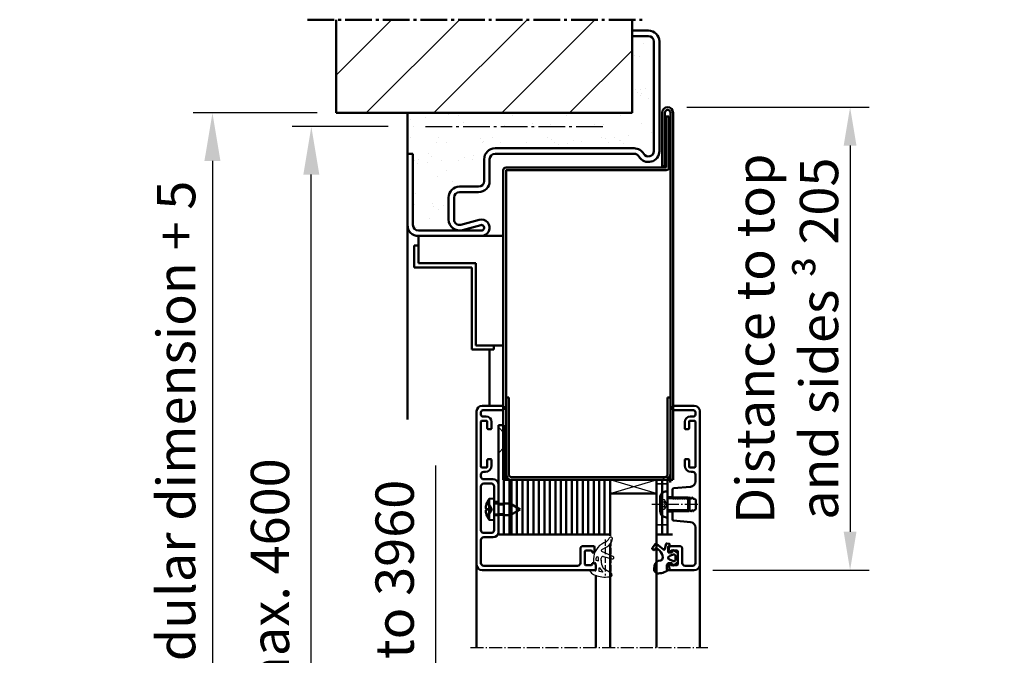
# Model space of a CAD drawing. Extents: x 934 to 12150, y -7252 to 4670.
# Drawn here: x 7012 to 7371, y -5020 to -4788 of the extents above; entities that cross this region are included whole.
import ezdxf

# ---------------------------------------------------------------- set-up
doc = ezdxf.new("R2010")
doc.units = 0
for name, pattern in [('AM_DIN_G_W050', [13.75, 9.75, -1.5, 1, -1.5]), ('AM_DIN_G_W050x2', [6.875, 4.75, -0.875, 0.375, -0.875]), ('DASHED', [0.75, 0.5, -0.25]), ('GEN3A', [3.125, 2.25, -0.875])]:
    doc.linetypes.add(name, pattern=pattern)
doc.layers.get('0').update_dxf_attribs({"linetype": 'CONTINUOUS'})
doc.layers.get('DEFPOINTS').update_dxf_attribs({"linetype": 'CONTINUOUS'})
doc.layers.add('3A', color=6, linetype='GEN3A')
for name, color, linetype, lineweight in [('AM_0', 7, 'CONTINUOUS', 50), ('AM_0N', 7, 'CONTINUOUS', 50), ('AM_10', 7, 'AM_DIN_G_W050', 50), ('AM_2', 5, 'CONTINUOUS', 50), ('AM_5', 3, 'CONTINUOUS', 25), ('AM_7', 4, 'AM_DIN_G_W050', 25), ('AM_8', 1, 'CONTINUOUS', 25), ('AM_VIS', 7, 'CONTINUOUS', 50), ('Sichtbar (ISO)', 7, 'CONTINUOUS', 50), ('Verdeckt (ISO)', 7, 'DASHED', 35)]:
    doc.layers.add(name, color=color, linetype=linetype, lineweight=lineweight)
doc.styles.get("Standard").update_dxf_attribs({"font": 'arial.ttf'})
doc.dimstyles.new('GEN-ISO', dxfattribs={"dimtxt": 3.5, "dimasz": 2.5, "dimexe": 1, "dimexo": 1, "dimgap": 0.6, "dimtad": 1, "dimdsep": 46, "dimtxsty": 'Standard', "dimcen": 0, "dimclrd": 256, "dimclre": 256, "dimclrt": 2, "dimadec": 0, "dimazin": 0, "dimtp": 0.1, "dimtm": 0.1, "dimtfac": 0.71, "dimtmove": 0, "dimatfit": 3, "dimfxl": 1, "dimtzin": 0, "dimarcsym": 0})
doc.dimstyles.new('GEN-ISO$0', dxfattribs={"dimtxt": 3.5, "dimasz": 2.5, "dimexe": 1, "dimexo": 1, "dimgap": 0.6, "dimtad": 1, "dimdsep": 46, "dimtxsty": 'Standard', "dimcen": 0, "dimclrd": 256, "dimclre": 256, "dimclrt": 2, "dimadec": 0, "dimazin": 0, "dimtp": 0.1, "dimtm": 0.1, "dimtfac": 0.71, "dimtmove": 0, "dimatfit": 3, "dimfxl": 1, "dimtzin": 0, "dimarcsym": 0})

# ---------------------------------------------------------------- blocks, each defined once
blk = doc.blocks.new('*D101')
at = {"layer": 'AM_5', "lineweight": -2, "transparency": 16777216}
for p, q in [((6931.85, -4860.89), (6998.2, -4860.89)), ((6991.2, -5047.89), (6991.2, -4878.39)), ((6936.8, -5065.39), (6998.2, -5065.39))]:
    blk.add_line(p, q, dxfattribs=at)
at = {"layer": 'AM_5', "transparency": 16777216}
for points in [[(6988.29, -4878.39), (6994.12, -4878.39), (6991.2, -4860.89)], [(6988.29, -5047.89), (6994.12, -5047.89), (6991.2, -5065.39)]]:
    blk.add_solid(points, dxfattribs=at)
at = {"layer": 'DEFPOINTS', "color": 0, "transparency": 16777216}
for p in [(6924.85, -4860.89), (6991.2, -4860.89), (6929.8, -5065.39)]:
    blk.add_point(p, dxfattribs=at)
at = {"layer": 'AM_5', "color": 2, "transparency": 16777216, "insert": (6968.19, -4963.14), "char_height": 14, "attachment_point": 5, "rotation": 90}
blk.add_mtext('Distance to top \\Pand sides {\\fSymbol|b0|i0|c2|p18;³} 205', dxfattribs=at)
blk = doc.blocks.new('*D110')
at = {"layer": 'AM_5', "lineweight": -2, "transparency": 16777216}
for p, q in [((7146.1, -4827.2), (7111, -4827.2)), ((7118, -5314.7), (7118, -4844.7)), ((7146.1, -5332.2), (7111, -5332.2))]:
    blk.add_line(p, q, dxfattribs=at)
at = {"layer": 'AM_5', "transparency": 16777216}
for points in [[(7115.09, -4844.7), (7120.92, -4844.7), (7118, -4827.2)], [(7115.09, -5314.7), (7120.92, -5314.7), (7118, -5332.2)]]:
    blk.add_solid(points, dxfattribs=at)
at = {"layer": 'DEFPOINTS', "color": 0, "transparency": 16777216}
for p in [(7118, -4827.2), (7153.1, -4827.2), (7153.1, -5332.2)]:
    blk.add_point(p, dxfattribs=at)
at = {"layer": 'AM_5', "color": 2, "transparency": 16777216, "insert": (7104.72, -5109.7), "char_height": 14, "attachment_point": 5, "rotation": 90}
blk.add_mtext('Mod. dim. with top casing max. 4600', dxfattribs=at)
blk = doc.blocks.new('*D112')
at = {"layer": 'AM_5', "lineweight": -2, "transparency": 16777216}
for p, q in [((7163.5, -5219.89), (7163.5, -4951.01)), ((7176.1, -5219.89), (7156.5, -5219.89)), ((7163.5, -5314.7), (7163.5, -5237.39)), ((7160.1, -5332.2), (7170.5, -5332.2))]:
    blk.add_line(p, q, dxfattribs=at)
at = {"layer": 'AM_5', "transparency": 16777216}
for points in [[(7160.58, -5237.39), (7166.41, -5237.39), (7163.5, -5219.89)], [(7160.58, -5314.7), (7166.41, -5314.7), (7163.5, -5332.2)]]:
    blk.add_solid(points, dxfattribs=at)
at = {"layer": 'DEFPOINTS', "color": 0, "transparency": 16777216}
for p in [(7163.5, -5219.89), (7183.1, -5219.89), (7153.1, -5332.2)]:
    blk.add_point(p, dxfattribs=at)
at = {"layer": 'AM_5', "color": 2, "transparency": 16777216, "insert": (7150.24, -5042.33), "char_height": 14, "attachment_point": 5, "rotation": 90}
blk.add_mtext('Cl. op. 1710 to 3960', dxfattribs=at)
blk = doc.blocks.new('*D113')
at = {"layer": 'AM_5', "lineweight": -2, "transparency": 16777216}
for p, q in [((7120.1, -4822.2), (7074.89, -4822.2)), ((7081.89, -4839.7), (7081.89, -5314.7)), ((7120.1, -5332.2), (7074.89, -5332.2))]:
    blk.add_line(p, q, dxfattribs=at)
at = {"layer": 'AM_5', "transparency": 16777216}
for points in [[(7078.97, -4839.7), (7084.81, -4839.7), (7081.89, -4822.2)], [(7078.97, -5314.7), (7084.81, -5314.7), (7081.89, -5332.2)]]:
    blk.add_solid(points, dxfattribs=at)
at = {"layer": 'DEFPOINTS', "color": 0, "transparency": 16777216}
for p in [(7127.1, -4822.2), (7081.89, -5332.2), (7127.1, -5332.2)]:
    blk.add_point(p, dxfattribs=at)
at = {"layer": 'AM_5', "color": 2, "transparency": 16777216, "insert": (7070.45, -5077.2), "char_height": 14, "attachment_point": 5, "rotation": 90}
blk.add_mtext('Clear structural dimension = modular dimension + 5', dxfattribs=at)
blk = doc.blocks.new('Promina 2x20')
at = {"layer": 'Sichtbar (ISO)'}
for p, q in [((-1019.73, -675.44), (-1019.73, -655.44)), ((-1019.73, -655.44), (-1017.73, -655.44)), ((-1017.73, -675.44), (-1017.73, -655.44)), ((-1017.73, -675.44), (-1019.73, -675.44))]:
    blk.add_line(p, q, dxfattribs=at)
blk = doc.blocks.new('BlechmitSchraube')
at = {"layer": 'Sichtbar (ISO)'}
for p, q in [((-1066.48, -695.84), (-1066.48, -655.84)), ((-1066.48, -655.84), (-1064.48, -655.84)), ((-1064.48, -655.84), (-1064.48, -695.84)), ((-1069.93, -661.2), (-1068.08, -661.04)), ((-1069.93, -668.88), (-1069.93, -661.2)), ((-1068.08, -669.04), (-1068.08, -661.04)), ((-1070.82, -664.74), (-1070.82, -665.34)), ((-1068.08, -662.94), (-1066.48, -662.94)), ((-1064.48, -662.94), (-1062.28, -662.94)), ((-1062.28, -667.14), (-1062.28, -662.94)), ((-1058.58, -665.04), (-1062.28, -662.94)), ((-1058.58, -665.04), (-1062.28, -667.14)), ((-1068.08, -667.14), (-1066.48, -667.14)), ((-1064.48, -667.14), (-1062.28, -667.14)), ((-1069.93, -668.88), (-1068.08, -669.04)), ((-1064.48, -695.84), (-1066.48, -695.84))]:
    blk.add_line(p, q, dxfattribs=at)
for centre, radius, start, end in [((-1064.68, -665.04), 6.5, 143.8044, 160.7119), ((-1070.69, -662.94), 0.132, 160.7119, 179.6069), ((-1070.69, -667.14), 0.132, 180.3931, 199.2881), ((-1064.68, -665.04), 6.5, 199.2881, 216.1956)]:
    blk.add_arc(centre, radius, start, end, dxfattribs=at)
for centre, major_axis, ratio, start_param, end_param in [((-1064.69, -665.05), (-2.24, 6.1), 0.995681, 0.885941, 1.116071), ((-1064.69, -665.21), (-6.47, 0.57), 0.031998, 0.104261, 0.33439), ((-1064.69, -664.87), (-6.47, -0.57), 0.031998, 5.948795, 6.178925), ((-1064.69, -665.04), (2.24, 6.1), 0.995681, 2.025522, 2.255652)]:
    blk.add_ellipse(centre, major_axis=major_axis, ratio=ratio, start_param=start_param, end_param=end_param, dxfattribs=at)
for points in [[(-1071.13, -664.67), (-1071.14, -664.67), (-1071.14, -664.66), (-1071.15, -664.62), (-1071.15, -664.6), (-1071.15, -664.54), (-1071.14, -664.51), (-1071.14, -664.44), (-1071.14, -664.4), (-1071.13, -664.37)], [(-1071.13, -665.71), (-1071.14, -665.67), (-1071.14, -665.63), (-1071.15, -665.56), (-1071.15, -665.53), (-1071.15, -665.47), (-1071.14, -665.45), (-1071.14, -665.42), (-1071.14, -665.42), (-1071.13, -665.42)]]:
    blk.add_open_spline(points, degree=3, knots=[0, 0, 0, 0, 0.01152008, 0.01152008, 0.02304016, 0.02304016, 0.03457302, 0.03457302, 0.04414861, 0.04414861, 0.04414861, 0.04414861], dxfattribs=at)
at = {"layer": 'Verdeckt (ISO)', "ltscale": 0.576561}
for p, q in [((-1070.82, -662.94), (-1070.82, -662.96)), ((-1070.82, -667.12), (-1070.82, -667.14))]:
    blk.add_line(p, q, dxfattribs=at)
at = {"layer": 'Verdeckt (ISO)', "ltscale": 0.001301}
for p, q in [((-1070.82, -664.74), (-1070.82, -664.74)), ((-1070.82, -665.34), (-1070.82, -665.34))]:
    blk.add_line(p, q, dxfattribs=at)
at = {"layer": 'Verdeckt (ISO)', "ltscale": 2.646414}
for p, q in [((-1069.51, -663.68), (-1070.75, -663.06)), ((-1069.51, -666.41), (-1070.75, -667.03))]:
    blk.add_line(p, q, dxfattribs=at)
at = {"layer": 'Verdeckt (ISO)', "ltscale": 2.646432}
for p, q in [((-1069.51, -663.69), (-1070.75, -663.08)), ((-1070.75, -664.74), (-1069.51, -664.83)), ((-1069.51, -665.25), (-1070.75, -665.34)), ((-1070.75, -667), (-1069.51, -666.39))]:
    blk.add_line(p, q, dxfattribs=at)
at = {"layer": 'Verdeckt (ISO)', "ltscale": 0.401503}
for p, q in [((-1069.51, -663.69), (-1069.51, -663.68)), ((-1069.51, -666.41), (-1069.51, -666.39))]:
    blk.add_line(p, q, dxfattribs=at)
at = {"layer": 'Verdeckt (ISO)', "ltscale": 2.945263}
for q in [(-1069.51, -663.68), (-1069.51, -666.41)]:
    blk.add_line((-1068.78, -665.04), q, dxfattribs=at)
at = {"layer": 'Verdeckt (ISO)', "ltscale": 0.803105}
blk.add_line((-1069.51, -665.25), (-1069.51, -664.83), dxfattribs=at)
at = {"layer": 'Verdeckt (ISO)', "ltscale": 3.809293}
for p, q in [((-1066.48, -662.94), (-1064.48, -662.94)), ((-1066.48, -663.39), (-1064.48, -663.39)), ((-1066.48, -666.69), (-1064.48, -666.69)), ((-1066.48, -667.14), (-1064.48, -667.14))]:
    blk.add_line(p, q, dxfattribs=at)
at = {"layer": 'Verdeckt (ISO)', "ltscale": 5.387196}
for p, q in [((-1064.48, -687.6), (-1066.48, -685.6)), ((-1064.48, -693), (-1066.48, -695))]:
    blk.add_line(p, q, dxfattribs=at)
at = {"layer": 'Verdeckt (ISO)', "ltscale": 0.278545}
for centre, start, end in [((-1070.69, -662.94), 180, 243.5), ((-1070.69, -667.14), 116.5, 180)]:
    blk.add_arc(centre, 0.132, start, end, dxfattribs=at)
at = {"layer": 'Verdeckt (ISO)', "ltscale": 0.001625}
for centre, start, end in [((-1070.69, -662.94), 179.6069, 180), ((-1070.69, -667.14), 180, 180.3931)]:
    blk.add_arc(centre, 0.132, start, end, dxfattribs=at)
at = {"layer": 'Verdeckt (ISO)', "ltscale": 0.366315}
for points, knots in [([(-1070.81, -662.92), (-1070.82, -662.93), (-1070.82, -662.95), (-1070.82, -662.98), (-1070.82, -663), (-1070.81, -663.03), (-1070.8, -663.04), (-1070.77, -663.06), (-1070.76, -663.07), (-1070.75, -663.08)], [0.01558529, 0.01558529, 0.01558529, 0.01558529, 0.01982147, 0.01982147, 0.02480211, 0.02480211, 0.02971444, 0.02971444, 0.03367958, 0.03367958, 0.03367958, 0.03367958]), ([(-1070.75, -664.74), (-1070.76, -664.74), (-1070.77, -664.74), (-1070.8, -664.74), (-1070.81, -664.74), (-1070.82, -664.74), (-1070.82, -664.74), (-1070.82, -664.74), (-1070.82, -664.74), (-1070.81, -664.74)], [0.0452456, 0.0452456, 0.0452456, 0.0452456, 0.04921074, 0.04921074, 0.05412307, 0.05412307, 0.05910372, 0.05910372, 0.06333989, 0.06333989, 0.06333989, 0.06333989]), ([(-1070.81, -665.34), (-1070.82, -665.34), (-1070.82, -665.34), (-1070.82, -665.34), (-1070.82, -665.34), (-1070.81, -665.34), (-1070.8, -665.34), (-1070.77, -665.34), (-1070.76, -665.34), (-1070.75, -665.34)], [0.01558529, 0.01558529, 0.01558529, 0.01558529, 0.01982147, 0.01982147, 0.02480211, 0.02480211, 0.02971444, 0.02971444, 0.03367958, 0.03367958, 0.03367958, 0.03367958]), ([(-1070.75, -667), (-1070.76, -667.01), (-1070.77, -667.02), (-1070.8, -667.04), (-1070.81, -667.06), (-1070.82, -667.09), (-1070.82, -667.11), (-1070.82, -667.14), (-1070.82, -667.15), (-1070.81, -667.17)], [0.0452456, 0.0452456, 0.0452456, 0.0452456, 0.04921074, 0.04921074, 0.05412307, 0.05412307, 0.05910372, 0.05910372, 0.06333989, 0.06333989, 0.06333989, 0.06333989])]:
    blk.add_open_spline(points, degree=3, knots=knots, dxfattribs=at)
at = {"layer": 'Verdeckt (ISO)', "ltscale": 1.469681}
for points, weights in [([(-1069.15, -664.38), (-1069.27, -664.15), (-1069.51, -663.69)], [1.7658459966, 1.41037553118, 1]), ([(-1069.51, -664.83), (-1069.27, -664.84), (-1069.15, -664.84)], [1, 1.41037553118, 1.7658459966]), ([(-1069.15, -665.24), (-1069.27, -665.25), (-1069.51, -665.25)], [1.7658459966, 1.41037553118, 1]), ([(-1069.51, -666.39), (-1069.27, -665.94), (-1069.15, -665.71)], [1, 1.41037553118, 1.7658459966])]:
    blk.add_rational_spline(points, weights, degree=2, dxfattribs=at)
at = {"layer": 'Verdeckt (ISO)', "ltscale": 1.480944}
for points in [[(-1069.15, -664.84), (-1069.13, -664.84), (-1069.1, -664.83), (-1069.07, -664.81), (-1069.06, -664.8), (-1069.04, -664.76), (-1069.03, -664.73), (-1069.03, -664.68), (-1069.04, -664.65), (-1069.06, -664.58), (-1069.07, -664.54), (-1069.1, -664.47), (-1069.13, -664.42), (-1069.15, -664.38)], [(-1069.15, -665.71), (-1069.13, -665.66), (-1069.1, -665.61), (-1069.07, -665.54), (-1069.06, -665.5), (-1069.04, -665.43), (-1069.03, -665.4), (-1069.03, -665.35), (-1069.04, -665.32), (-1069.06, -665.28), (-1069.07, -665.27), (-1069.1, -665.25), (-1069.13, -665.24), (-1069.15, -665.24)]]:
    blk.add_open_spline(points, degree=3, knots=[0.2117259, 0.2117259, 0.2117259, 0.2117259, 0.22587802, 0.22587802, 0.23726688, 0.23726688, 0.24865573, 0.24865573, 0.26004458, 0.26004458, 0.27143343, 0.27143343, 0.28558556, 0.28558556, 0.28558556, 0.28558556], dxfattribs=at)
blk = doc.blocks.new('dichtungSG2902')
for p, q in [((-5.65, 2.21), (-2.98, 0.65)), ((0, -1.29), (0, 1.29)), ((0.23, 1.49), (1.71, 1.23)), ((-2.76, -3.8), (-5.97, -2.94)), ((-2, -2.55), (-2, -2.31)), ((-2, -2.37), (-2, -3.22)), ((0.6, -1.49), (0.2, -1.49)), ((0.8, -2.92), (0.8, -1.69)), ((0.8, -2.26), (0.8, -2.26)), ((0.8, -2.26), (0.8, -2.26)), ((-6.3, -3.88), (-2.24, -5.63)), ((-2.21, -6.35), (-4.04, -7.34)), ((-3.27, -8.95), (-3.01, -8.83))]:
    blk.add_line(p, q)
for points in [[(-1.31, 1.7, -0.338099), (-1.2, 1.56), (-1.2, 0.47, -0.828582), (-1.59, 0.4, 0.121504), (-2.47, 1.65, -0.74655), (-2.35, 1.91, -0.032468)], [(-0.04, -2.62, 0.373335), (-0.15, -2.47), (-0.85, -2.31, 0.481326), (-1.04, -2.45), (-1.04, -3.28, 0.901108), (-0.15, -3.37, 0.031473)]]:
    blk.add_lwpolyline(points, format="xyb", close=True)
for centre, radius, start, end in [((-3.11, -11.32), 15, 94.3253, 98.7939), ((-3.49, -6.33), 10, 64.3298, 94.3253), ((-5.3, 2.82), 0.7, 98.7939, 239.7019), ((-3.49, -0.21), 1, 25.5376, 59.7019), ((-8, -2.37), 6, 0, 25.5376), ((0.2, 1.29), 0.2, 80, 180), ((-0.24, 0.43), 2.5, 27.7088, 64.3298), ((1.75, 1.48), 0.25, 260, 27.7088), ((-6.1, -3.42), 0.5, 75, 246.6939), ((-5.7, -2.92), 6.5, 294.4415, 360), ((-2.6, -3.22), 0.6, 255, 0), ((0.2, -1.29), 0.2, 180, 270), ((0.6, -1.69), 0.2, 360, 90), ((-2.4, -6), 0.4, 298.3473, 66.6939), ((-5.5, -10.32), 0.6, 170.9577, 333.6743), ((-2.14, -10.86), 4, 118.3473, 170.9577), ((-1.83, -12.14), 3.5, 114.4415, 153.6743)]:
    blk.add_arc(centre, radius, start, end)
at = {"layer": '3A'}
for p, q in [((-5.5, -10.01), (-5.5, 3.05)), ((-3.5, -10.01), (-3.5, 3.05))]:
    blk.add_line(p, q, dxfattribs=at)
blk = doc.blocks.new('Leiste 43.5')
for p, q in [((33, 52.2), (33, 52.7)), ((-7.4, 47.2), (-4, 47.2)), ((-8.4, 44.6), (-8.4, 28.6)), ((-7.4, 45.6), (-4.6, 45.6)), ((-3.6, 44.6), (-3.6, 38.9)), ((-2, 45.2), (-2, 38.9)), ((-3.6, 38.9), (-2, 38.9)), ((-3.6, 34.3), (-3.6, 28.6)), ((-3.6, 34.3), (-2, 34.3)), ((-2, 34.3), (-2, 28)), ((-7.4, 27.6), (-4.6, 27.6)), ((-7.4, 26), (-4, 26)), ((-8.4, 25), (-8.4, 24.3))]:
    blk.add_line(p, q)
for centre, radius, start, end in [((-7.4, 48.2), 1, 180, 270), ((-4, 45.2), 2, 360, 90), ((-7.4, 44.6), 1, 90, 180), ((-4.6, 44.6), 1, 360, 90), ((-7.4, 28.6), 1, 180, 270), ((-7.4, 25), 1, 90, 180), ((-4.6, 28.6), 1, 270, 360), ((-4, 28), 2, 270, 360)]:
    blk.add_arc(centre, radius, start, end)
at = {"layer": 'AM_VIS'}
for p, q in [((-8, 59.2), (33.2, 59.2)), ((26.9, 57.6), (-7.4, 57.6)), ((33.5, 58.9), (33.5, 57.2)), ((-10, 1.2), (-10, 57.2)), ((-8.4, 56.6), (-8.4, 48.2)), ((27.9, 51.4), (27.9, 56.6)), ((29.5, 57.1), (29.5, 52.3)), ((31.9, 57.4), (29.8, 57.4)), ((32.2, 56.7), (32.2, 57.1)), ((33, 56.7), (32.2, 56.7)), ((33.5, 57.2), (33, 56.7)), ((32.7, 50.4), (28.9, 50.4)), ((29.8, 52), (31.9, 52)), ((32.2, 52.3), (32.2, 52.7)), ((32.2, 52.7), (33, 52.7)), ((33, 52.2), (33, 50.7)), ((-6.3, 21.7), (-8.2, 21.7)), ((-7.4, 23.3), (-6.8, 23.3)), ((-8.4, 21.5), (-8.4, 4.9)), ((-6.1, 19), (-6.1, 21.5)), ((-4.8, 18.7), (-5.8, 18.7)), ((-4.5, 21), (-4.5, 19)), ((-6.1, 4.9), (-6.1, 7.4)), ((-5.8, 7.7), (-4.8, 7.7)), ((-4.5, 7.4), (-4.5, 5.1)), ((-8.2, 4.7), (-6.3, 4.7)), ((-8.4, 1.5), (-8.4, 2.4)), ((-7.7, 3.1), (-6.5, 3.1)), ((-7.7, 0.8), (-0.3, 0.8)), ((0, 0.5), (0, -0.5)), ((-0.3, -0.8), (-8, -0.8))]:
    blk.add_line(p, q, dxfattribs=at)
for centre, radius, start, end in [((-8, 57.2), 2, 90, 180), ((-7.4, 56.6), 1, 90, 180), ((26.9, 56.6), 1, 360, 90), ((33.2, 58.9), 0.3, 360, 90), ((29.8, 57.1), 0.3, 90, 180), ((31.9, 57.1), 0.3, 360, 90), ((28.9, 51.4), 1, 180, 270), ((29.8, 52.3), 0.3, 180, 270), ((31.9, 52.3), 0.3, 270, 360), ((32.7, 50.7), 0.3, 270, 360), ((-7.4, 24.3), 1, 180, 270), ((-8.2, 21.5), 0.2, 90, 180), ((-6.8, 21), 2.3, 360, 90), ((-6.3, 21.5), 0.2, 360, 90), ((-5.8, 19), 0.3, 180, 270), ((-4.8, 19), 0.3, 270, 360), ((-5.8, 7.4), 0.3, 90, 180), ((-4.8, 7.4), 0.3, 360, 90), ((-8.2, 4.9), 0.2, 180, 270), ((-6.5, 5.1), 2, 270, 360), ((-6.3, 4.9), 0.2, 270, 360), ((-8, 1.2), 2, 180, 270), ((-7.7, 2.4), 0.7, 90, 180), ((-7.7, 1.5), 0.7, 180, 270), ((-0.3, 0.5), 0.3, 360, 90), ((-0.3, -0.5), 0.3, 270, 360)]:
    blk.add_arc(centre, radius, start, end, dxfattribs=at)
blk = doc.blocks.new('Schraube_DIN7380_M5x8')
at = {"layer": '3A'}
for p, q in [((0, -0.19), (-1.73, -1.19)), ((-1.73, -2.75), (-1.73, -1.19)), ((-0.87, -1.19), (-0.87, -2.75)), ((0, -0.19), (1.73, -1.19)), ((0.87, -1.19), (0.87, -2.75)), ((1.73, -1.19), (1.73, -2.75))]:
    blk.add_line(p, q, dxfattribs=at)
for points in [[(-0.87, -1.19), (-1.3, -0.94), (-1.73, -1.19)], [(0.87, -1.19), (0, -0.94), (-0.87, -1.19)], [(1.73, -1.19), (1.3, -0.94), (0.87, -1.19)]]:
    blk.add_rational_spline(points, [1, 1.15470053838, 1], degree=2, dxfattribs=at)
at = {"layer": 'AM_5'}
for p, q in [((-2.01, 8), (-2.01, 0)), ((2.01, 8), (2.01, 0))]:
    blk.add_line(p, q, dxfattribs=at)
at = {"layer": 'AM_7', "linetype": 'AM_DIN_G_W050x2'}
blk.add_line((0, 11), (0, -5.75), dxfattribs=at)
at = {"layer": 'Sichtbar (ISO)'}
for p, q in [((-2.01, 8), (-2.5, 7.51)), ((2.5, 7.51), (-2.5, 7.51)), ((-2.5, 0.2), (-2.5, 7.51)), ((-2.01, 8), (2.01, 8)), ((2.01, 8), (2.5, 7.51)), ((2.5, 0.2), (2.5, 7.51)), ((4.75, 0), (-4.75, 0)), ((-4.75, -0.38), (-4.75, 0)), ((4.75, -0.38), (4.75, 0)), ((2.38, -2.75), (-2.38, -2.75))]:
    blk.add_line(p, q, dxfattribs=at)
for centre, radius, start, end in [((-2.7, 0.2), 0.2, 270, 0), ((2.7, 0.2), 0.2, 180, 270), ((-2.38, -0.38), 2.37, 180, 270), ((2.38, -0.38), 2.37, 270, 0)]:
    blk.add_arc(centre, radius, start, end, dxfattribs=at)
blk = doc.blocks.new('*D108')
at = {"layer": 'AM_5', "lineweight": -2, "transparency": 16777216}
for p, q in [((7255.1, -4820.12), (7321.74, -4820.12)), ((7314.74, -4834.12), (7314.74, -4975.16)), ((7264.6, -4989.16), (7321.74, -4989.16))]:
    blk.add_line(p, q, dxfattribs=at)
at = {"layer": 'AM_5', "transparency": 16777216}
for points in [[(7312.4, -4834.12), (7317.07, -4834.12), (7314.74, -4820.12)], [(7312.4, -4975.16), (7317.07, -4975.16), (7314.74, -4989.16)]]:
    blk.add_solid(points, dxfattribs=at)
at = {"layer": 'DEFPOINTS', "color": 0, "transparency": 16777216}
for p in [(7248.1, -4820.12), (7257.6, -4989.16), (7314.74, -4989.16)]:
    blk.add_point(p, dxfattribs=at)
at = {"layer": 'AM_5', "color": 2, "transparency": 16777216, "insert": (7291.72, -4904.64), "char_height": 14, "attachment_point": 5, "rotation": 90}
blk.add_mtext('Distance to top \\Pand sides {\\fSymbol|b0|i0|c2|p18;³} 205', dxfattribs=at)

msp = doc.modelspace()

# ---------------------------------------------------------------- hatches: boundary and pattern name
at = {"layer": 'AM_0N'}
h = msp.add_hatch(dxfattribs=at)
h.set_pattern_fill('AR-SAND', color=1, scale=0.25)
h.set_pattern_definition([(37.5, (3940.683, -8798.881), (-0.400008, 12.23533), [0, -9.652, 0, -10.795, 0, -10.31875]), (7.5, (3940.683, -8798.881), (11.23808, 17.92063), [0, -5.207, 0, -8.6995, 0, -3.33375]), (327.5, (3932.872, -8798.881), (19.77481, 0.03593), [0, -3.175, 0, -11.43, 0, -14.9225]), (317.5, (3932.872, -8798.881), (19.08891, 5.573233), [0, -1.5875, 0, -7.493, 0, -8.5725])])
h.paths.add_polyline_path([(7243.102, -4815.121), (7243.102, -4796.121, 0.4142136), (7241.102, -4794.121), (7235.102, -4794.121), (7235.102, -4822.195), (7153.102, -4822.195), (7153.102, -4837.121), (7155.102, -4837.121), (7155.102, -4863.121, 0.4142136), (7157.102, -4865.121), (7172.102, -4865.121, -0.4142136), (7168.102, -4861.121), (7168.102, -4853.121, -0.4142136), (7172.102, -4849.121), (7179.102, -4849.121, 0.4142136), (7181.102, -4847.121), (7181.102, -4839.121, -0.4142136), (7185.102, -4835.121), (7235.906, -4835.121, -0.2679492), (7239.37, -4837.121, 0.767327), (7243.102, -4836.121)])
at = {"layer": 'AM_8'}
h = msp.add_hatch(dxfattribs=at)
h.set_pattern_fill('_U', color=256, scale=17.5, angle=45, style=0, pattern_type=0)
h.set_pattern_definition([(45, (3940.683, -8761.987), (-12.37437, 12.37437), [])])
h.paths.add_polyline_path([(7127.102, -4822.195), (7235.102, -4822.195), (7235.102, -4788.158), (7127.102, -4788.158)])

# ---------------------------------------------------------------- linework, layer by layer
for p, q in [((7227.102, -4961.162), (7244.102, -4956.162)), ((7244.102, -4961.162), (7227.102, -4956.162))]:
    msp.add_line(p, q)
at = {"layer": 'AM_0'}
for p, q in [((7235.102, -4792.121), (7241.102, -4792.121)), ((7235.102, -4794.121), (7235.102, -4792.121)), ((7235.102, -4794.121), (7241.102, -4794.121)), ((7243.102, -4815.121), (7243.102, -4796.121)), ((7245.102, -4836.121), (7245.102, -4796.121)), ((7243.102, -4836.121), (7243.102, -4815.121)), ((7153.102, -4934.194), (7153.102, -4822.195)), ((7246.102, -4841.621), (7246.102, -4822.121)), ((7247.102, -4841.621), (7247.102, -4822.121)), ((7247.602, -4842.121), (7247.602, -4823.531)), ((7247.602, -4823.531), (7248.602, -4823.531)), ((7248.602, -4842.121), (7248.602, -4823.531)), ((7249.102, -4956.162), (7249.102, -4822.121)), ((7250.102, -4956.162), (7250.102, -4822.121)), ((7185.102, -4835.121), (7235.906, -4835.121)), ((7153.102, -4837.121), (7155.102, -4837.121)), ((7155.102, -4863.121), (7155.102, -4837.121)), ((7181.102, -4847.121), (7181.102, -4839.121)), ((7183.102, -4847.121), (7183.102, -4839.121)), ((7185.102, -4837.121), (7235.906, -4837.121)), ((7189.102, -4842.121), (7247.602, -4842.121)), ((7246.102, -4841.621), (7247.102, -4841.621)), ((7188.102, -4956.162), (7188.102, -4843.121)), ((7189.102, -4956.162), (7189.102, -4843.221)), ((7189.202, -4843.121), (7247.602, -4843.121)), ((7172.102, -4849.121), (7179.102, -4849.121)), ((7168.102, -4861.121), (7168.102, -4853.121)), ((7170.102, -4861.121), (7170.102, -4853.121)), ((7172.102, -4851.121), (7179.102, -4851.121)), ((7172.628, -4863.051), (7179.312, -4861.227)), ((7173.155, -4864.98), (7179.839, -4863.157)), ((7157.102, -4865.121), (7180.102, -4865.121)), ((7157.102, -4867.121), (7188.102, -4867.121)), ((7157.102, -4877.121), (7157.102, -4867.121)), ((7155.602, -4878.621), (7155.602, -4870.621)), ((7155.602, -4870.621), (7157.102, -4870.621)), ((7155.602, -4878.621), (7176.602, -4878.621)), ((7157.102, -4877.121), (7178.102, -4877.121)), ((7176.602, -4908.621), (7176.602, -4878.621)), ((7178.102, -4907.121), (7178.102, -4877.121)), ((7178.102, -4907.121), (7188.102, -4907.121)), ((7184.602, -4908.621), (7184.602, -4907.121)), ((7176.602, -4908.621), (7184.602, -4908.621)), ((7183.102, -4929.162), (7183.102, -4908.621)), ((7188.052, -4956.162), (7250.052, -4956.162)), ((7188.352, -4956.162), (7240.352, -4956.162))]:
    msp.add_line(p, q, dxfattribs=at)
msp.add_lwpolyline([(7191.102, -4976.162), (7190.352, -4976.162), (7190.352, -4956.162), (7191.102, -4956.162)], close=True, dxfattribs=at)
for centre, radius, start, end in [((7241.102, -4796.121), 4, 0, 90), ((7241.102, -4796.121), 2, 0, 90), ((7248.102, -4822.121), 2, 0, 180), ((7248.102, -4822.121), 1, 0, 180), ((7185.102, -4839.121), 4, 90, 180), ((7235.906, -4839.121), 4, 30, 90), ((7185.102, -4839.121), 2, 90, 180), ((7235.906, -4839.121), 2, 30, 90), ((7241.102, -4836.121), 4, 210, 0), ((7241.102, -4836.121), 2, 210, 0), ((7189.102, -4843.121), 1, 90, 180), ((7247.602, -4842.121), 1, 270, 0), ((7189.202, -4843.221), 0.1, 90, 180), ((7172.102, -4853.121), 4, 90, 180), ((7179.102, -4847.121), 2, 270, 0), ((7179.102, -4847.121), 4, 270, 0), ((7172.102, -4853.121), 2, 90, 180), ((7157.102, -4863.121), 4, 180, 270), ((7157.102, -4863.121), 2, 180, 270), ((7172.102, -4861.121), 4, 180, 285.26148), ((7172.102, -4861.121), 2, 180, 285.26148), ((7180.102, -4864.121), 3, 270, 105.26148), ((7180.102, -4864.121), 1, 270, 105.26148)]:
    msp.add_arc(centre, radius, start, end, dxfattribs=at)
at = {"layer": 'AM_0N'}
for p, q in [((7178.352, -4987.162), (7178.352, -5017.443)), ((7259.852, -4987.162), (7259.852, -5017.443)), ((7221.852, -4991.052), (7221.852, -5017.443))]:
    msp.add_line(p, q, dxfattribs=at)
at = {"layer": 'AM_10'}
msp.add_line((7116.602, -4788.158), (7240.241, -4788.158), dxfattribs=at)
at = {"layer": 'AM_2'}
for p, q in [((7127.102, -4822.195), (7127.102, -4788.158)), ((7235.102, -4822.195), (7235.102, -4788.158)), ((7127.102, -4822.195), (7235.102, -4822.195))]:
    msp.add_line(p, q, dxfattribs=at)
at = {"layer": 'AM_7'}
msp.add_line((7159.661, -4827.195), (7225.102, -4827.195), dxfattribs=at)
at = {"layer": 'AM_7', "linetype": 'AM_DIN_G_W050x2'}
msp.add_line((7176.064, -5017.443), (7262.735, -5017.443), dxfattribs=at)
at = {"layer": 'Sichtbar (ISO)'}
for p, q in [((7188.102, -4906.162), (7188.102, -4956.162)), ((7189.102, -4954.162), (7189.102, -4926.162)), ((7190.102, -4926.162), (7189.102, -4926.162)), ((7190.102, -4926.162), (7190.102, -4954.162)), ((7248.102, -4926.162), (7248.102, -4954.162)), ((7248.102, -4926.162), (7249.102, -4926.162)), ((7249.102, -4926.162), (7249.102, -4954.162)), ((7257.852, -4929.162), (7250.152, -4929.162)), ((7249.852, -4929.462), (7249.852, -4930.462)), ((7250.152, -4930.762), (7257.552, -4930.762)), ((7258.252, -4931.462), (7258.252, -4932.362)), ((7259.852, -4987.162), (7259.852, -4931.162)), ((7254.352, -4935.062), (7254.352, -4937.362)), ((7255.952, -4937.362), (7255.952, -4934.862)), ((7256.152, -4934.662), (7258.052, -4934.662)), ((7257.552, -4933.062), (7256.352, -4933.062)), ((7258.252, -4934.862), (7258.252, -4951.462)), ((7254.652, -4937.662), (7255.652, -4937.662)), ((7254.352, -4948.962), (7254.352, -4950.962)), ((7255.652, -4948.662), (7254.652, -4948.662)), ((7255.952, -4951.462), (7255.952, -4948.962)), ((7258.052, -4951.662), (7256.152, -4951.662)), ((7256.652, -4953.262), (7257.252, -4953.262)), ((7258.252, -4954.262), (7258.252, -4956.741)), ((7188.352, -4956.162), (7189.102, -4956.162)), ((7191.102, -4955.162), (7247.102, -4955.162)), ((7247.102, -4956.162), (7191.102, -4956.162)), ((7244.102, -4956.162), (7244.102, -4976.162)), ((7246.102, -4956.162), (7244.102, -4956.162)), ((7246.102, -4956.162), (7246.102, -4976.162)), ((7248.102, -4956.162), (7246.102, -4956.162)), ((7246.102, -4976.162), (7246.102, -4956.162)), ((7248.102, -4976.162), (7248.102, -4956.162)), ((7227.102, -4961.162), (7227.102, -4976.689)), ((7244.102, -4961.162), (7227.102, -4961.162)), ((7244.102, -5017.443), (7244.102, -4961.162)), ((7249.852, -4959.767), (7249.852, -4962.529)), ((7256.426, -4958.733), (7250.308, -4959.269)), ((7249.852, -4962.529), (7250.113, -4962.982)), ((7250.39, -4962.982), (7250.537, -4962.728)), ((7250.767, -4962.728), (7250.913, -4962.981)), ((7251.19, -4962.982), (7251.337, -4962.728)), ((7251.567, -4962.728), (7251.713, -4962.981)), ((7251.99, -4962.982), (7252.137, -4962.728)), ((7252.367, -4962.728), (7252.513, -4962.981)), ((7252.79, -4962.982), (7252.937, -4962.728)), ((7253.167, -4962.728), (7253.313, -4962.981)), ((7253.59, -4962.982), (7253.737, -4962.728)), ((7253.967, -4962.728), (7254.113, -4962.981)), ((7254.39, -4962.982), (7254.537, -4962.728)), ((7254.767, -4962.728), (7254.913, -4962.981)), ((7255.19, -4962.982), (7255.337, -4962.728)), ((7255.567, -4962.728), (7255.713, -4962.981)), ((7255.99, -4962.982), (7256.137, -4962.728)), ((7256.367, -4962.728), (7256.513, -4962.982)), ((7256.79, -4962.982), (7256.937, -4962.728)), ((7257.167, -4962.728), (7257.302, -4962.962)), ((7257.475, -4963.062), (7257.952, -4963.062)), ((7257.952, -4963.062), (7258.352, -4963.462)), ((7258.352, -4963.462), (7258.352, -4966.862)), ((7249.852, -4967.962), (7249.852, -4970.557)), ((7250.252, -4967.662), (7250.152, -4967.662)), ((7250.513, -4967.342), (7250.367, -4967.595)), ((7250.937, -4967.595), (7250.79, -4967.342)), ((7251.313, -4967.342), (7251.167, -4967.595)), ((7251.737, -4967.595), (7251.59, -4967.342)), ((7252.113, -4967.342), (7251.967, -4967.595)), ((7252.537, -4967.595), (7252.39, -4967.342)), ((7252.913, -4967.342), (7252.767, -4967.595)), ((7253.337, -4967.595), (7253.19, -4967.342)), ((7253.713, -4967.342), (7253.567, -4967.595)), ((7254.137, -4967.595), (7253.99, -4967.342)), ((7254.513, -4967.342), (7254.367, -4967.595)), ((7254.937, -4967.595), (7254.79, -4967.342)), ((7255.313, -4967.342), (7255.167, -4967.595)), ((7255.737, -4967.595), (7255.59, -4967.342)), ((7256.113, -4967.342), (7255.967, -4967.595)), ((7256.537, -4967.595), (7256.39, -4967.342)), ((7256.913, -4967.342), (7256.767, -4967.595)), ((7257.339, -4967.599), (7257.19, -4967.342)), ((7257.713, -4967.342), (7257.564, -4967.599)), ((7257.952, -4967.262), (7257.852, -4967.262)), ((7258.352, -4966.862), (7257.952, -4967.262)), ((7250.308, -4971.055), (7256.426, -4971.59)), ((7258.252, -4973.582), (7258.252, -4986.562)), ((7243.652, -4979.612), (7242.482, -4981.172)), ((7246.615, -4981.646), (7244.008, -4979.566)), ((7244.102, -4976.162), (7246.102, -4976.162)), ((7246.102, -4976.162), (7248.102, -4976.162)), ((7247.618, -4979.489), (7247.092, -4981.488)), ((7248.701, -4979.493), (7247.782, -4979.378)), ((7248.102, -4976.162), (7249.102, -4976.162)), ((7249.102, -4976.162), (7249.852, -4976.162)), ((7227.102, -4979.674), (7227.102, -5017.443)), ((7242.512, -4981.382), (7243.072, -4981.802)), ((7243.282, -4981.772), (7243.775, -4981.114)), ((7243.989, -4981.086), (7245.173, -4982.031)), ((7248.352, -4980.662), (7248.352, -4982.662)), ((7248.352, -4982.662), (7249.152, -4982.662)), ((7248.454, -4982.435), (7248.831, -4979.662)), ((7252.452, -4980.362), (7248.652, -4980.362)), ((7249.635, -4982.662), (7248.652, -4982.662)), ((7249.152, -4982.662), (7249.152, -4982.262)), ((7249.452, -4981.962), (7251.552, -4981.962)), ((7249.928, -4981.955), (7249.78, -4982.548)), ((7251.792, -4983.017), (7250.243, -4981.844)), ((7251.852, -4982.262), (7251.852, -4987.062)), ((7251.852, -4986.187), (7251.852, -4983.136)), ((7253.452, -4986.562), (7253.452, -4981.362)), ((7248.352, -4986.662), (7247.852, -4987.162)), ((7249.152, -4986.662), (7248.352, -4986.662)), ((7250.297, -4983.486), (7248.735, -4983.996)), ((7248.735, -4985.327), (7250.297, -4985.837)), ((7248.754, -4986.662), (7249.635, -4986.662)), ((7249.152, -4987.062), (7249.152, -4986.662)), ((7249.78, -4986.775), (7249.928, -4987.368)), ((7250.243, -4987.479), (7251.792, -4986.307)), ((7250.952, -4985.362), (7250.952, -4983.962)), ((7243.264, -4987.611), (7243.161, -4988.594)), ((7247.852, -4987.162), (7247.852, -4988.862)), ((7248.152, -4989.162), (7257.852, -4989.162)), ((7248.835, -4988.674), (7248.508, -4986.958)), ((7251.552, -4987.362), (7249.452, -4987.362)), ((7257.252, -4987.562), (7254.452, -4987.562))]:
    msp.add_line(p, q, dxfattribs=at)
for centre, radius, start, end in [((7250.152, -4929.462), 0.3, 90, 180), ((7257.852, -4931.162), 2, 0, 90), ((7250.152, -4930.462), 0.3, 180, 270), ((7257.552, -4931.462), 0.7, 0, 90), ((7257.552, -4932.362), 0.7, 270, 0), ((7256.352, -4935.062), 2, 90, 180), ((7256.152, -4934.862), 0.2, 90, 180), ((7258.052, -4934.862), 0.2, 0, 90), ((7254.652, -4937.362), 0.3, 180, 270), ((7255.652, -4937.362), 0.3, 270, 0), ((7254.652, -4948.962), 0.3, 90, 180), ((7255.652, -4948.962), 0.3, 0, 90), ((7191.102, -4954.162), 2, 180, 270), ((7191.102, -4954.162), 1, 180, 270), ((7247.102, -4954.162), 2, 270, 0), ((7247.102, -4954.162), 1, 270, 0), ((7256.652, -4950.962), 2.3, 180, 270), ((7256.152, -4951.462), 0.2, 180, 270), ((7257.252, -4954.262), 1, 0, 90), ((7258.052, -4951.462), 0.2, 270, 0), ((7247.102, -4957.162), 2, 0, 48.59038), ((7256.252, -4956.741), 2, 275, 0), ((7250.352, -4959.767), 0.5, 95, 180), ((7250.252, -4962.902), 0.16, 210, 330), ((7250.652, -4962.794), 0.133, 30, 150), ((7251.052, -4962.902), 0.16, 209.80278, 330), ((7251.452, -4962.794), 0.133, 30, 150), ((7251.852, -4962.902), 0.16, 209.80278, 330), ((7252.252, -4962.794), 0.133, 30, 150), ((7252.652, -4962.902), 0.16, 209.80278, 330), ((7253.052, -4962.794), 0.133, 30, 150), ((7253.452, -4962.902), 0.16, 209.80278, 330), ((7253.852, -4962.794), 0.133, 30, 150), ((7254.252, -4962.902), 0.16, 209.80278, 330), ((7254.652, -4962.794), 0.133, 30, 150), ((7255.052, -4962.902), 0.16, 209.80278, 330), ((7255.452, -4962.794), 0.133, 30, 150), ((7255.852, -4962.902), 0.16, 209.80278, 330), ((7256.252, -4962.794), 0.133, 30, 150), ((7256.652, -4962.902), 0.16, 210, 330), ((7257.052, -4962.794), 0.133, 30, 150), ((7257.475, -4962.862), 0.2, 210, 270), ((7250.152, -4967.962), 0.3, 90, 180), ((7250.252, -4967.529), 0.133, 270, 330), ((7250.652, -4967.422), 0.16, 30, 150), ((7251.052, -4967.529), 0.133, 210, 330), ((7251.452, -4967.422), 0.16, 30, 150.19722), ((7251.852, -4967.529), 0.133, 210, 330), ((7252.252, -4967.422), 0.16, 30, 150.19722), ((7252.652, -4967.529), 0.133, 210, 330), ((7253.052, -4967.422), 0.16, 30, 150.19722), ((7253.452, -4967.529), 0.133, 210, 330), ((7253.852, -4967.422), 0.16, 30, 150.19722), ((7254.252, -4967.529), 0.133, 210, 330), ((7254.652, -4967.422), 0.16, 30, 150.19722), ((7255.052, -4967.529), 0.133, 210, 330), ((7255.452, -4967.422), 0.16, 30, 150.19722), ((7255.852, -4967.529), 0.133, 210, 330), ((7256.252, -4967.422), 0.16, 30, 150.19722), ((7256.652, -4967.529), 0.133, 210, 330), ((7257.052, -4967.422), 0.16, 30, 150), ((7257.452, -4967.534), 0.13, 210, 330), ((7257.852, -4967.423), 0.161, 90.19761, 150), ((7250.352, -4970.557), 0.5, 180.00722, 265), ((7256.252, -4973.582), 2, 0, 85), ((7243.852, -4979.762), 0.25, 51.41608, 143.1301), ((7247.764, -4979.527), 0.15, 82.87498, 165.24857), ((7248.683, -4979.642), 0.15, 352.24295, 82.87498), ((7242.602, -4981.262), 0.15, 143.1301, 233.1301), ((7243.162, -4981.682), 0.15, 233.1301, 323.1301), ((7243.895, -4981.204), 0.15, 51.41608, 143.1301), ((7243.302, -4984.376), 3, 356.53761, 51.41608), ((7246.802, -4981.412), 0.3, 231.41608, 345.24857), ((7248.652, -4980.662), 0.3, 90, 180), ((7248.652, -4982.462), 0.2, 172.24295, 270), ((7249.452, -4982.262), 0.3, 90, 180), ((7249.635, -4982.512), 0.15, 270, 345.96376), ((7250.123, -4982.004), 0.2, 52.88314, 165.96376), ((7251.552, -4982.262), 0.3, 0, 90), ((7251.702, -4983.136), 0.15, 0, 52.88314), ((7252.452, -4981.362), 1, 0, 90), ((7245.452, -4987.841), 2.2, 88.73483, 174.00278), ((7245.302, -4984.662), 1, 281.45365, 5.99885), ((7248.952, -4984.662), 0.7, 108.07721, 251.92279), ((7248.754, -4986.912), 0.25, 90, 190.7843), ((7249.635, -4986.812), 0.15, 14.03624, 90), ((7250.452, -4983.962), 0.5, 0, 108.07721), ((7250.452, -4985.362), 0.5, 251.92279, 0), ((7251.702, -4986.187), 0.15, 307.11686, 0), ((7254.452, -4986.562), 1, 180, 270), ((7257.252, -4986.562), 1, 270, 0), ((7244.752, -4988.762), 1.6, 174.00278, 270), ((7244.386, -4983.371), 7, 272.99532, 308.90194), ((7248.152, -4988.862), 0.3, 180, 270), ((7248.688, -4988.702), 0.15, 308.90194, 10.7843), ((7249.452, -4987.062), 0.3, 180, 270), ((7250.123, -4987.32), 0.2, 194.03624, 307.11686), ((7251.552, -4987.062), 0.3, 270, 0), ((7257.852, -4987.162), 2, 270, 0)]:
    msp.add_arc(centre, radius, start, end, dxfattribs=at)
at = {"layer": 'Verdeckt (ISO)', "ltscale": 3.809293}
for p, q in [((7244.102, -4957.662), (7246.102, -4957.662)), ((7246.102, -4957.662), (7248.102, -4957.662)), ((7244.102, -4972.662), (7246.102, -4972.662)), ((7246.102, -4972.662), (7248.102, -4972.662))]:
    msp.add_line(p, q, dxfattribs=at)
at = {"layer": 'Verdeckt (ISO)', "ltscale": 1.904597}
for p, q in [((7246.602, -4956.162), (7246.602, -4955.162)), ((7249.102, -4962.412), (7248.102, -4962.412)), ((7249.102, -4967.912), (7248.102, -4967.912))]:
    msp.add_line(p, q, dxfattribs=at)
at = {"layer": 'Verdeckt (ISO)', "ltscale": 1.428422}
for p, q in [((7249.852, -4962.412), (7249.102, -4962.412)), ((7249.852, -4967.912), (7249.102, -4967.912))]:
    msp.add_line(p, q, dxfattribs=at)
at = {"layer": 'Verdeckt (ISO)', "ltscale": 2.753079}
msp.add_arc((7247.102, -4957.162), 2, 48.59038, 90, dxfattribs=at)
at = {"layer": 'Verdeckt (ISO)', "ltscale": 2.991791}
msp.add_arc((7247.102, -4957.162), 1, 0, 90, dxfattribs=at)

# ---------------------------------------------------------------- block references
at = {"rotation": 180.0000000000162}
msp.add_blockref('dichtungSG2902', (7221.852, -4988.012), dxfattribs=at)
at = {"layer": 'AM_0', "xscale": -1, "rotation": 180}
for name, p in [('Leiste 43.5', (7188.352, -4929.962)), ('BlechmitSchraube', (8252.832, -5632.003)), ('Promina 2x20', (8208.082, -5631.603)), ('Promina 2x20', (8210.832, -5631.603)), ('Promina 2x20', (8212.832, -5631.603)), ('Promina 2x20', (8214.832, -5631.603)), ('Promina 2x20', (8216.832, -5631.603)), ('Promina 2x20', (8218.832, -5631.603)), ('Promina 2x20', (8220.832, -5631.603)), ('Promina 2x20', (8222.832, -5631.603)), ('Promina 2x20', (8224.832, -5631.603)), ('Promina 2x20', (8226.832, -5631.603)), ('Promina 2x20', (8228.832, -5631.603)), ('Promina 2x20', (8230.832, -5631.603)), ('Promina 2x20', (8232.832, -5631.603)), ('Promina 2x20', (8234.832, -5631.603)), ('Promina 2x20', (8236.832, -5631.603)), ('Promina 2x20', (8238.832, -5631.603)), ('Promina 2x20', (8240.832, -5631.603)), ('Promina 2x20', (8242.832, -5631.603)), ('Promina 2x20', (8244.832, -5631.603))]:
    msp.add_blockref(name, p, dxfattribs=at)
at = {"layer": 'AM_5', "xscale": -1, "rotation": 270}
msp.add_blockref('Schraube_DIN7380_M5x8', (7248.102, -4965.162), dxfattribs=at)

# ---------------------------------------------------------------- dimensions: what is measured, and where the dimension line sits
at = {"layer": 'AM_5'}
for base, p1, p2, text, dimstyle, override, picture, middle in [((7314.737, -4989.162), (7248.102, -4820.121), (7257.602, -4989.162), 'Distance to top \\Pand sides {\\fSymbol|b0|i0|c2|p18;³} 205', 'GEN-ISO$0', {"dimscale": 7, "dimtxt": 2, "dimasz": 2}, '*D108', (7291.722, -4904.642)), ((7081.891, -5332.195), (7127.102, -4822.195), (7127.102, -5332.195), 'Clear structural dimension = modular dimension + 5', 'GEN-ISO', {"dimscale": 7, "dimtxt": 2}, '*D113', (7070.453, -5077.195)), ((6991.203, -4860.886), (6929.796, -5065.386), (6924.846, -4860.886), 'Distance to top \\Pand sides {\\fSymbol|b0|i0|c2|p18;³} 205', 'GEN-ISO$0', {"dimscale": 7, "dimtxt": 2}, '*D101', (6968.189, -4963.136))]:
    dim = msp.add_linear_dim(base=base, p1=p1, p2=p2, angle=90, text=text, dimstyle=dimstyle, override=override, dxfattribs=at)
    dim.commit()
    dim.dimension.update_dxf_attribs({"geometry": picture, "text_midpoint": middle})
for base, p2, text, picture, middle in [((7118.004, -4827.195), (7153.102, -4827.195), 'Mod. dim. with top casing max. 4600', '*D110', (7118.004, -5109.695)), ((7163.498, -5219.89), (7183.102, -5219.89), 'Cl. op. 1710 to 3960', '*D112', (7163.498, -5042.333))]:
    dim = msp.add_linear_dim(base=base, p1=(7153.102, -5332.195), p2=p2, angle=90, text=text, dimstyle='GEN-ISO', override={"dimscale": 7, "dimtxt": 2}, dxfattribs=at)
    dim.commit()
    dim.dimension.update_dxf_attribs({"geometry": picture, "text_midpoint": middle, "dimtype": 160})

doc.saveas('drawing.dxf')
